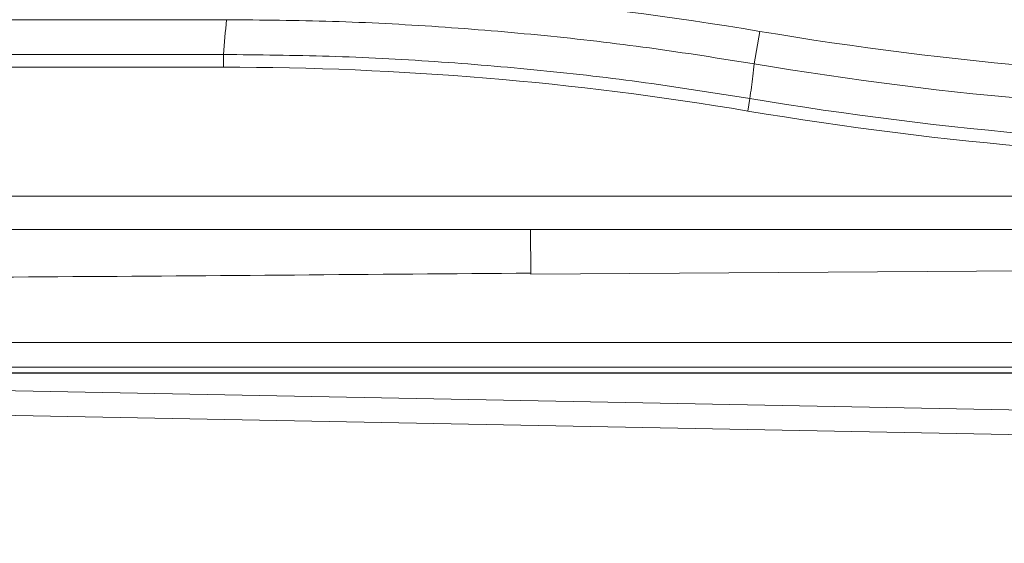
# Model space of a CAD drawing. Extents: x 286.1 to 321.3, y 393.3 to 427.5.
# Drawn here: x 307.2 to 308.5, y 414 to 414.6 of the extents above; entities that cross this region are included whole.
import ezdxf

# ---------------------------------------------------------------- set-up
doc = ezdxf.new("R2010")
doc.units = 0
doc.header["$MEASUREMENT"] = 0
doc.layers.add('1', color=7, linetype='Continuous', lineweight=0)

msp = doc.modelspace()

# ---------------------------------------------------------------- linework, layer by layer
at = {"layer": '1', "color": 18, "lineweight": 0, "true_color": 0x000000}
for p, q in [((307.4791, 414.6289), (304.1468, 414.6289)), ((308.1479, 414.5729), (308.1548, 414.6141)), ((304.1512, 414.5847), (307.4754, 414.5847)), ((307.4754, 414.5847), (307.4754, 414.5686)), ((307.4754, 414.5686), (304.1512, 414.5686)), ((308.1424, 414.529), (308.1398, 414.5131)), ((310.0746, 414.4051), (305.2025, 414.4051)), ((310.0746, 414.3628), (305.1847, 414.3628)), ((307.8649, 414.3076), (307.8645, 414.3628)), ((307.8649, 414.3062), (313.5206, 414.3457)), ((307.8649, 414.3062), (307.8649, 414.3076)), ((310.843, 414.2194), (306.8037, 414.2194)), ((306.8037, 414.1884), (310.843, 414.1884)), ((310.4053, 414.181), (306.8037, 414.181)), ((306.8037, 414.1808), (310.4053, 414.1808)), ((308.8036, 414.1278), (306.5768, 414.1706)), ((306.5748, 414.1394), (308.8016, 414.0967))]:
    msp.add_line(p, q, dxfattribs=at)
for points, knots in [([(312.9375, 418.7372), (312.9341, 418.6271), (312.9261, 418.5172), (312.9137, 418.4078), (312.6612, 416.1849), (310.6545, 414.5875), (308.4316, 414.84)], [0, 0, 0, 0, 1, 1, 1, 2, 2, 2, 2]), ([(308.1479, 414.5729), (308.1037, 414.5799), (308.0594, 414.5869), (308.0151, 414.593), (307.9707, 414.5991), (307.9262, 414.6043), (307.8816, 414.6087), (307.8371, 414.6132), (307.7924, 414.6169), (307.7477, 414.6199), (307.703, 414.623), (307.6582, 414.6253), (307.6134, 414.6267), (307.5687, 414.628), (307.5239, 414.6285), (307.4791, 414.6289)], [0, 0, 0, 0, 1, 1, 1, 2, 2, 2, 3, 3, 3, 4, 4, 4, 5, 5, 5, 5]), ([(307.4754, 414.5847), (307.5201, 414.5843), (307.5648, 414.5838), (307.6094, 414.5825), (307.6541, 414.5811), (307.6987, 414.5788), (307.7433, 414.5758), (307.7879, 414.5727), (307.8324, 414.569), (307.8769, 414.5646), (307.9214, 414.5602), (307.9657, 414.555), (308.01, 414.549), (308.0542, 414.5429), (308.0983, 414.5359), (308.1424, 414.529)], [0, 0, 0, 0, 1, 1, 1, 2, 2, 2, 3, 3, 3, 4, 4, 4, 5, 5, 5, 5]), ([(308.1479, 414.5729), (308.1472, 414.5677), (308.1466, 414.5626), (308.1459, 414.5574), (308.1448, 414.5479), (308.1436, 414.5384), (308.1424, 414.529)], [0, 0, 0, 0, 1, 1, 1, 2, 2, 2, 2])]:
    msp.add_open_spline(points, degree=3, knots=knots, dxfattribs=at)
for points in [[(304.7288, 418.7213), (304.9973, 410.9432), (312.7802, 410.9432), (313.0487, 418.7213)], [(313.0257, 418.7128), (312.7424, 411.0107), (305.0351, 411.0107), (304.7518, 418.7128)], [(307.4791, 414.6707), (307.7059, 414.6707), (307.9312, 414.6518), (308.1548, 414.6141)], [(307.4754, 414.5847), (307.4766, 414.5994), (307.4779, 414.6142), (307.4791, 414.6289)], [(308.1548, 414.6141), (308.6407, 414.5321), (309.1368, 414.5321), (309.6227, 414.6141)], [(308.1398, 414.5131), (307.9199, 414.5501), (307.6984, 414.5686), (307.4754, 414.5686)], [(309.6296, 414.5729), (309.1392, 414.4901), (308.6383, 414.4901), (308.1479, 414.5729)], [(308.1424, 414.529), (308.6365, 414.4458), (309.141, 414.4458), (309.6351, 414.529)], [(309.6377, 414.5131), (309.1419, 414.4296), (308.6356, 414.4296), (308.1398, 414.5131)], [(306.6664, 414.2992), (307.0659, 414.3014), (307.4654, 414.3042), (307.8649, 414.3076)]]:
    msp.add_open_spline(points, degree=3, dxfattribs=at)

doc.saveas('drawing.dxf')
